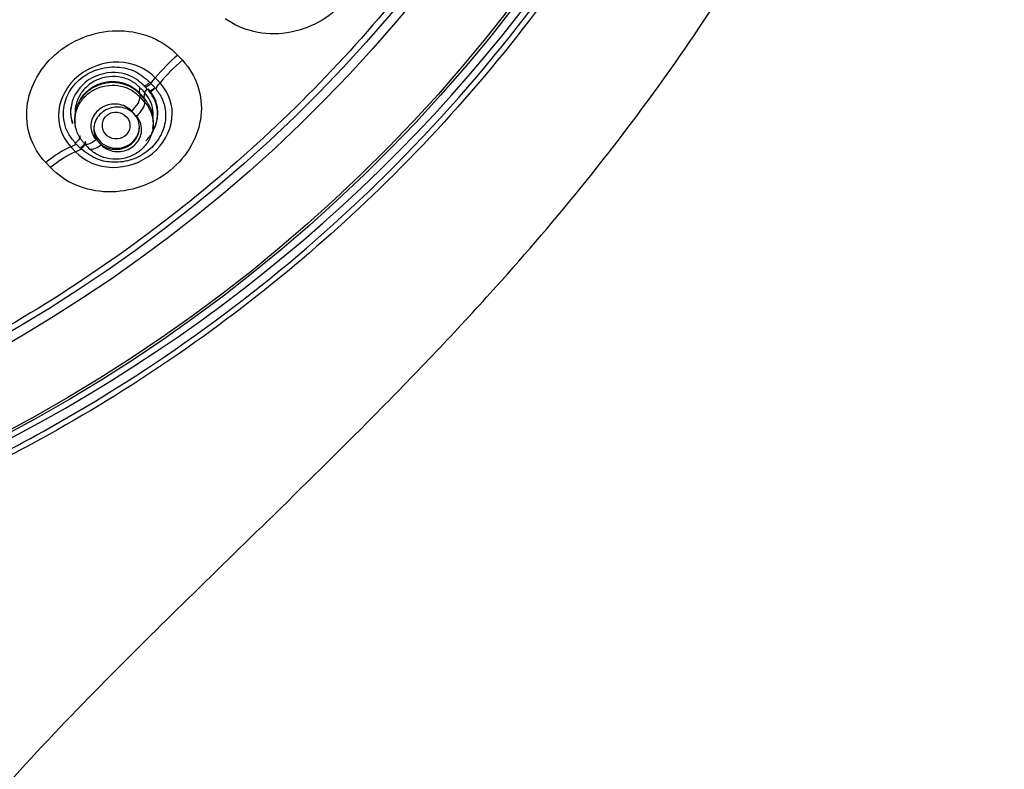
# Model space of a CAD drawing. Units: millimetres. Extents: x -21 to 1246, y -32 to 1954.
# Drawn here: x 552 to 584, y 1102 to 1127 of the extents above; entities that cross this region are included whole.
import ezdxf

# ---------------------------------------------------------------- set-up
doc = ezdxf.new("R2010")
doc.units = ezdxf.units.MM
doc.layers.add('Default', color=7, linetype='Continuous')
doc.layers.add('DV1_Default', color=7, linetype='Continuous')

# ---------------------------------------------------------------- blocks, each defined once
blk = doc.blocks.new('SE')
at = {"layer": 'DV1_Default', "color": 7, "linetype": 'Continuous'}
for p, q in [((557.006, 1125.907), (557.159, 1125.745)), ((556.427, 1125.002), (556.272, 1125.167)), ((555.758, 1124.855), (555.74, 1124.681)), ((555.907, 1124.902), (555.872, 1124.939)), ((556.033, 1124.769), (555.907, 1124.902)), ((556.089, 1125.027), (556.125, 1124.988)), ((556.125, 1124.988), (556.251, 1124.855)), ((555.706, 1124.715), (555.74, 1124.681)), ((555.74, 1124.681), (555.851, 1124.563)), ((555.74, 1124.681), (555.787, 1124.617)), ((555.77, 1124.627), (555.761, 1124.545)), ((555.761, 1124.545), (555.922, 1124.374)), ((555.931, 1124.456), (555.77, 1124.627)), ((555.851, 1124.563), (555.9, 1124.509)), ((555.918, 1124.685), (555.9, 1124.509)), ((555.9, 1124.509), (555.932, 1124.463)), ((555.915, 1124.69), (556.003, 1124.8)), ((556.037, 1124.809), (556.033, 1124.769)), ((555.931, 1124.456), (555.922, 1124.374)), ((555.647, 1123.914), (555.486, 1124.085)), ((553.628, 1123.787), (553.641, 1123.702)), ((556.19, 1123.51), (556.203, 1123.596)), ((553.501, 1122.911), (553.656, 1122.746)), ((553.682, 1122.999), (553.646, 1123.038)), ((553.808, 1122.866), (553.682, 1122.999)), ((554.333, 1123.146), (554.494, 1122.975)), ((552.839, 1122.227), (552.685, 1122.389))]:
    blk.add_line(p, q, dxfattribs=at)
for centre, radius, start, end in [((638.576, 1202.773), 113.71, 223.25242, 223.37044), ((553.446, 1122.457), 3.182, 43.8097, 44.8197), ((811.459, 1365.458), 351.247, 223.27397, 223.28216), ((712.575, 1272.199), 215.317, 223.25326, 223.31559), ((554.383, 1123.11), 2.052, 38.1553, 41.3207), ((710.469, 1270.361), 214.966, 223.26628, 223.32876)]:
    blk.add_arc(centre, radius, start, end, dxfattribs=at)
for centre, major_axis, ratio in [((526.945, 1157.079), (-51.15, 0), 0.970296), ((526.945, 1157.036), (51.037, 0), 0.970296), ((526.945, 1156.739), (-48.21, 0), 0.970296), ((526.945, 1156.785), (-47.938, 0), 0.970296), ((554.988, 1123.604), (-0.434, 0.136), 0.967814)]:
    blk.add_ellipse(centre, major_axis=major_axis, ratio=ratio, dxfattribs=at)
for centre, major_axis, ratio, start_param, end_param in [((526.945, 1157.427), (-51.653, 0), 0.970296, 0, 3.211658), ((557.388, 1125.005), (-1.604, -1.506), 0.422894, 4.557553, 5.037416), ((557.543, 1124.84), (1.599, 1.511), 0.42385, 1.4145, 1.894291), ((554.345, 1125.447), (2.762, 2.61), 0.423826, -1.310315, -1.2472), ((556.043, 1125.009), (0.128, 0.121), 0.423793, 2.932965, 4.972779), ((556.179, 1124.864), (0.123, 0.126), 0.468243, 2.904975, 4.952065), ((554.501, 1125.283), (2.762, 2.61), 0.423826, -1.310692, -1.247266), ((555.414, 1124.271), (0.328, 0.308), 0.415941, 4.544792, 6.075369), ((556.152, 1125.099), (0.43, 0.418), 0.290353, 2.935799, 3.250984), ((555.461, 1124.384), (-0.291, -0.274), 0.41632, 2.933735, 3.142197), ((555.575, 1124.1), (-0.328, -0.309), 0.417235, 1.403086, 2.933649), ((555.622, 1124.213), (-0.291, -0.274), 0.417616, 2.933609, 3.141909), ((555.003, 1123.587), (-0.75, 0), 0.970296, 0, 3.141593), ((553.678, 1123.15), (0.128, 0.121), 0.408375, 4.108002, 6.147814), ((553.012, 1121.442), (1.595, 1.515), 0.42201, 0.900934, 1.380797), ((554.345, 1125.447), (-2.762, -2.61), 0.423826, 0.902116, 0.965247), ((553.85, 1122.968), (0.131, 0.118), 0.478452, 4.119153, 6.166135), ((554.264, 1123.334), (0.328, 0.309), 0.415916, 3.005726, 3.14109), ((554.264, 1123.334), (0.328, 0.309), 0.415916, 3.14109, 4.536302), ((554.425, 1123.164), (0.327, 0.309), 0.417212, 3.141101, 4.536188), ((553.167, 1121.278), (1.599, 1.511), 0.423872, 0.902211, 1.382002), ((554.501, 1125.283), (-2.762, -2.61), 0.423826, 0.902182, 0.965621)]:
    blk.add_ellipse(centre, major_axis=major_axis, ratio=ratio, start_param=start_param, end_param=end_param, dxfattribs=at)
for points, knots in [([(540.29, 997.438), (540.931, 1001.095), (542.233, 1008.713), (543.507, 1022.079), (543.85, 1036.237), (543.231, 1049.629), (542.261, 1060.768), (541.595, 1070.299), (541.511, 1077.175), (541.985, 1082.483), (542.495, 1085.506), (543.007, 1087.664), (543.521, 1089.424), (544.2, 1091.315), (545.222, 1093.554), (546.639, 1095.977), (548.158, 1098.107), (549.742, 1100.088), (551.719, 1102.369), (554.125, 1104.911), (557.044, 1107.808), (560.13, 1110.805), (563.605, 1114.225), (567.048, 1117.818), (570.295, 1121.589), (573.102, 1125.278), (575.696, 1129.215), (577.892, 1133.141), (579.667, 1136.956), (581.093, 1140.655), (582.28, 1144.499), (583.269, 1148.856), (583.951, 1153.769), (584.176, 1159.276), (583.791, 1165.035), (582.647, 1171.464), (580.6, 1178.038), (577.567, 1184.502), (573.967, 1190.224), (570.42, 1194.61), (567.098, 1198.019), (564.102, 1200.711), (560.456, 1203.531), (555.903, 1206.462), (550.277, 1209.325), (543.558, 1211.813), (535.507, 1213.68), (530.231, 1213.941), (526.945, 1214.07)], [0, 0, 0, 0, 0.037973, 0.09332, 0.147199, 0.197877, 0.243934, 0.273653, 0.305644, 0.321064, 0.333442, 0.340046, 0.346145, 0.354504, 0.364376, 0.375672, 0.387306, 0.396197, 0.405364, 0.422362, 0.43699, 0.452896, 0.471532, 0.492844, 0.510199, 0.528739, 0.5458, 0.564146, 0.58029, 0.594184, 0.609796, 0.626524, 0.645531, 0.666838, 0.68993, 0.711909, 0.741964, 0.76889, 0.79364, 0.819245, 0.833163, 0.847874, 0.86503, 0.885449, 0.909146, 0.936136, 0.966425, 1, 1, 1, 1]), ([(526.945, 1110.443), (530.094, 1110.443), (533.19, 1110.743), (539.281, 1111.918), (542.307, 1112.807), (548.079, 1115.128), (550.816, 1116.548), (555.997, 1119.904), (558.45, 1121.857), (562.846, 1126.124), (564.819, 1128.452), (568.303, 1133.507), (569.784, 1136.199), (572.161, 1141.763), (573.076, 1144.677), (574.3, 1150.646), (574.603, 1153.646), (574.606, 1159.678), (574.297, 1162.741), (573.081, 1168.672), (572.182, 1171.555), (569.796, 1177.153), (568.304, 1179.862), (564.855, 1184.874), (562.886, 1187.21), (558.439, 1191.528), (556.027, 1193.446), (550.866, 1196.797), (548.082, 1198.244), (542.307, 1200.567), (539.336, 1201.442), (533.231, 1202.626), (530.072, 1202.929), (523.852, 1202.931), (520.761, 1202.64), (514.618, 1201.46), (511.604, 1200.573), (505.867, 1198.271), (503.101, 1196.842), (497.879, 1193.461), (495.477, 1191.547), (491.078, 1187.288), (489.064, 1184.912), (485.598, 1179.883), (484.132, 1177.228), (481.737, 1171.637), (480.816, 1168.696), (479.6, 1162.785), (479.289, 1159.783), (479.282, 1153.685), (479.589, 1150.667), (480.794, 1144.757), (481.705, 1141.826), (484.095, 1136.216), (485.558, 1133.558), (489.008, 1128.533), (491.019, 1126.15), (495.416, 1121.877), (497.813, 1119.962), (503.011, 1116.582), (505.792, 1115.138), (511.525, 1112.827), (514.514, 1111.94), (520.68, 1110.743), (523.796, 1110.443), (526.945, 1110.443)], [0, 0, 0, 0, 0.03125, 0.03125, 0.0625, 0.0625, 0.09375, 0.09375, 0.125, 0.125, 0.15625, 0.15625, 0.1875, 0.1875, 0.21875, 0.21875, 0.25, 0.25, 0.28125, 0.28125, 0.3125, 0.3125, 0.34375, 0.34375, 0.375, 0.375, 0.40625, 0.40625, 0.4375, 0.4375, 0.46875, 0.46875, 0.5, 0.5, 0.53125, 0.53125, 0.5625, 0.5625, 0.59375, 0.59375, 0.625, 0.625, 0.65625, 0.65625, 0.6875, 0.6875, 0.71875, 0.71875, 0.75, 0.75, 0.78125, 0.78125, 0.8125, 0.8125, 0.84375, 0.84375, 0.875, 0.875, 0.90625, 0.90625, 0.9375, 0.9375, 0.96875, 0.96875, 1, 1, 1, 1]), ([(526.945, 1106.963), (527.697, 1106.972), (529.202, 1106.991), (531.456, 1107.14), (533.7, 1107.377), (535.932, 1107.711), (538.146, 1108.138), (540.34, 1108.66), (542.507, 1109.273), (544.645, 1109.978), (548.449, 1111.414), (555.176, 1114.714), (564.311, 1121.659), (572.495, 1132.177), (577.534, 1144.483), (578.766, 1154.132), (578.58, 1159.41), (578.501, 1160.538)], [0, 0, 0, 0, 0.026704, 0.053409, 0.080113, 0.106818, 0.133522, 0.160227, 0.186931, 0.213636, 0.24034, 0.331755, 0.480121, 0.647944, 0.807505, 0.958795, 1, 1, 1, 1]), ([(578.665, 1160.52), (578.744, 1159.39), (578.969, 1153.023), (577.222, 1142.239), (571.355, 1130.245), (564.054, 1121.462), (555.958, 1114.998), (549.265, 1111.527), (544.564, 1109.755), (541.992, 1108.919), (538.937, 1108.108), (535.385, 1107.411), (531.334, 1106.892), (528.459, 1106.823), (526.945, 1106.787)], [0, 0, 0, 0, 0.041214, 0.231548, 0.391163, 0.519835, 0.639876, 0.759706, 0.786336, 0.818303, 0.855625, 0.898328, 0.946442, 1, 1, 1, 1]), ([(562.191, 1131.302), (562.743, 1130.897), (563.087, 1130.275), (563.19, 1128.937), (562.943, 1128.224), (561.998, 1127.13), (561.305, 1126.748), (559.848, 1126.536), (559.118, 1126.705), (558.566, 1127.109)], [0, 0, 0, 0, 0.25, 0.25, 0.5, 0.5, 0.75, 0.75, 1, 1, 1, 1]), ([(552.685, 1122.389), (552.219, 1122.88), (551.997, 1123.552), (552.144, 1124.89), (552.519, 1125.552), (553.647, 1126.472), (554.396, 1126.732), (555.862, 1126.693), (556.543, 1126.401), (557.006, 1125.907)], [0, 0, 0, 0, 0.25, 0.25, 0.5, 0.5, 0.75, 0.75, 1, 1, 1, 1]), ([(557.159, 1125.745), (557.623, 1125.254), (557.842, 1124.584), (557.692, 1123.25), (557.318, 1122.59), (556.191, 1121.672), (555.444, 1121.412), (553.983, 1121.447), (553.302, 1121.736), (552.839, 1122.227)], [0, 0, 0, 0, 0.25, 0.25, 0.5, 0.5, 0.75, 0.75, 1, 1, 1, 1]), ([(556.272, 1125.167), (555.975, 1125.484), (555.533, 1125.671), (554.605, 1125.697), (554.119, 1125.532), (553.394, 1124.942), (553.154, 1124.522), (553.058, 1123.652), (553.201, 1123.226), (553.501, 1122.911)], [0, 0, 0, 0, 0.25, 0.25, 0.5, 0.5, 0.75, 0.75, 1, 1, 1, 1]), ([(553.646, 1123.038), (553.565, 1123.137), (553.402, 1123.335), (553.275, 1123.703), (553.239, 1124.155), (553.39, 1124.681), (553.788, 1125.161), (554.362, 1125.479), (555.008, 1125.565), (555.645, 1125.417), (555.942, 1125.156), (556.089, 1125.027)], [0, 0, 0, 0, 0.082024, 0.165278, 0.249927, 0.372088, 0.50036, 0.617092, 0.750699, 0.876779, 1, 1, 1, 1]), ([(555.872, 1124.939), (555.805, 1125.002), (555.657, 1125.139), (555.349, 1125.287), (554.772, 1125.404), (553.877, 1125.125), (553.448, 1124.308), (553.504, 1123.821), (553.559, 1123.672)], [0, 0, 0, 0, 0.081791, 0.178683, 0.290926, 0.573115, 0.855533, 1, 1, 1, 1]), ([(555.756, 1124.858), (555.672, 1124.946), (555.57, 1125.021), (555.458, 1125.079), (555.34, 1125.14), (555.207, 1125.181), (555.07, 1125.2), (554.935, 1125.219), (554.793, 1125.215), (554.656, 1125.19), (554.524, 1125.165), (554.392, 1125.119), (554.273, 1125.055), (554.202, 1125.017), (554.134, 1124.971), (554.073, 1124.921), (553.973, 1124.84), (553.886, 1124.742), (553.819, 1124.637), (553.751, 1124.532), (553.702, 1124.416), (553.674, 1124.3), (553.651, 1124.2), (553.642, 1124.098), (553.648, 1123.998)], [0, 0, 0, 0, 0.1341, 0.1341, 0.1341, 0.276046, 0.276046, 0.276046, 0.415618, 0.415618, 0.415618, 0.550535, 0.550535, 0.550535, 0.63036, 0.63036, 0.63036, 0.760064, 0.760064, 0.760064, 0.889637, 0.889637, 0.889637, 1, 1, 1, 1]), ([(555.77, 1124.627), (555.682, 1124.723), (555.575, 1124.806), (555.457, 1124.869), (555.339, 1124.931), (555.207, 1124.975), (555.072, 1124.996), (554.938, 1125.018), (554.796, 1125.017), (554.66, 1124.994), (554.526, 1124.972), (554.393, 1124.928), (554.273, 1124.865), (554.154, 1124.803), (554.044, 1124.721), (553.953, 1124.626), (553.862, 1124.532), (553.786, 1124.422), (553.732, 1124.307), (553.678, 1124.19), (553.644, 1124.064), (553.632, 1123.939), (553.627, 1123.885), (553.627, 1123.83), (553.63, 1123.775)], [0, 0, 0, 0, 0.136957, 0.136957, 0.136957, 0.273997, 0.273997, 0.273997, 0.410666, 0.410666, 0.410666, 0.544938, 0.544938, 0.544938, 0.677864, 0.677864, 0.677864, 0.809623, 0.809623, 0.809623, 0.942174, 0.942174, 0.942174, 1, 1, 1, 1]), ([(553.922, 1123.047), (553.834, 1123.142), (553.764, 1123.254), (553.716, 1123.372), (553.668, 1123.491), (553.641, 1123.62), (553.639, 1123.748), (553.636, 1123.875), (553.657, 1124.006), (553.7, 1124.128), (553.742, 1124.249), (553.808, 1124.366), (553.89, 1124.468), (553.972, 1124.569), (554.073, 1124.659), (554.185, 1124.731), (554.296, 1124.801), (554.421, 1124.856), (554.55, 1124.889), (554.679, 1124.922), (554.815, 1124.935), (554.947, 1124.927), (555.08, 1124.919), (555.213, 1124.889), (555.334, 1124.841), (555.457, 1124.791), (555.572, 1124.721), (555.669, 1124.636), (555.702, 1124.607), (555.733, 1124.577), (555.761, 1124.545)], [0, 0, 0, 0, 0.108841, 0.108841, 0.108841, 0.217739, 0.217739, 0.217739, 0.325932, 0.325932, 0.325932, 0.432794, 0.432794, 0.432794, 0.538707, 0.538707, 0.538707, 0.643973, 0.643973, 0.643973, 0.749613, 0.749613, 0.749613, 0.856132, 0.856132, 0.856132, 0.964189, 0.964189, 0.964189, 1, 1, 1, 1]), ([(553.656, 1122.746), (553.954, 1122.431), (554.395, 1122.246), (555.321, 1122.222), (555.805, 1122.388), (556.529, 1122.976), (556.769, 1123.395), (556.867, 1124.261), (556.725, 1124.687), (556.427, 1125.002)], [0, 0, 0, 0, 0.25, 0.25, 0.5, 0.5, 0.75, 0.75, 1, 1, 1, 1]), ([(553.805, 1124.44), (553.841, 1124.504), (553.884, 1124.565), (553.932, 1124.621), (554.014, 1124.718), (554.115, 1124.803), (554.225, 1124.87), (554.335, 1124.937), (554.458, 1124.987), (554.584, 1125.017), (554.71, 1125.046), (554.843, 1125.057), (554.97, 1125.047), (555.1, 1125.037), (555.228, 1125.006), (555.346, 1124.956), (555.465, 1124.906), (555.575, 1124.836), (555.668, 1124.752), (555.681, 1124.74), (555.694, 1124.728), (555.706, 1124.715)], [0, 0, 0, 0, 0.10152, 0.10152, 0.10152, 0.27519, 0.27519, 0.27519, 0.448066, 0.448066, 0.448066, 0.621241, 0.621241, 0.621241, 0.797063, 0.797063, 0.797063, 0.975418, 0.975418, 0.975418, 1, 1, 1, 1]), ([(556.265, 1124.839), (556.35, 1124.727), (556.494, 1124.531), (556.607, 1124.173), (556.623, 1123.73), (556.459, 1123.228), (556.067, 1122.762), (555.518, 1122.455), (554.923, 1122.371), (554.32, 1122.475), (554.01, 1122.707), (553.823, 1122.85)], [0, 0, 0, 0, 0.079147, 0.16296, 0.251696, 0.375823, 0.500165, 0.624734, 0.749095, 0.860924, 1, 1, 1, 1]), ([(555.872, 1124.939), (555.875, 1124.928), (555.883, 1124.92), (555.911, 1124.913), (555.932, 1124.916), (555.979, 1124.935), (556.005, 1124.951), (556.052, 1124.988), (556.073, 1125.008), (556.089, 1125.027)], [0, 0, 0, 0, 0.25, 0.25, 0.5, 0.5, 0.75, 0.75, 1, 1, 1, 1]), ([(556.046, 1124.755), (556.036, 1124.758), (556.044, 1124.749), (556.073, 1124.742), (556.094, 1124.744), (556.141, 1124.763), (556.168, 1124.779), (556.215, 1124.816), (556.235, 1124.836), (556.265, 1124.839)], [0, 0, 0, 0, 0.25, 0.25, 0.5, 0.5, 0.75, 0.75, 1, 1, 1, 1]), ([(556.19, 1123.858), (556.201, 1123.941), (556.201, 1124.024), (556.192, 1124.105), (556.178, 1124.226), (556.141, 1124.346), (556.084, 1124.453), (556.04, 1124.538), (555.983, 1124.617), (555.917, 1124.687)], [0, 0, 0, 0, 0.271702, 0.271702, 0.271702, 0.679448, 0.679448, 0.679448, 1, 1, 1, 1]), ([(555.962, 1123.104), (556.047, 1123.186), (556.257, 1123.455), (556.388, 1123.934), (556.298, 1124.41), (556.14, 1124.63), (556.057, 1124.74)], [0, 0, 0, 0, 0.184292, 0.537017, 0.794372, 1, 1, 1, 1]), ([(556.154, 1123.361), (556.19, 1123.418), (556.222, 1123.477), (556.266, 1123.576), (556.281, 1123.616), (556.307, 1123.696), (556.318, 1123.736), (556.344, 1123.857), (556.353, 1123.938), (556.353, 1124.02), (556.353, 1124.102), (556.344, 1124.183), (556.318, 1124.302), (556.307, 1124.341), (556.282, 1124.417), (556.268, 1124.454), (556.218, 1124.563), (556.177, 1124.633), (556.1, 1124.737), (556.07, 1124.774), (556.037, 1124.809)], [0, 0, 0, 0, 0.123329, 0.123329, 0.201749, 0.201749, 0.280169, 0.280169, 0.437009, 0.437009, 0.437009, 0.593848, 0.593848, 0.672268, 0.672268, 0.750688, 0.750688, 0.907527, 0.907527, 1, 1, 1, 1]), ([(553.496, 1124.183), (553.493, 1124.15), (553.492, 1124.117), (553.492, 1124.043), (553.494, 1124.003), (553.503, 1123.922), (553.509, 1123.882), (553.528, 1123.795), (553.541, 1123.749), (553.557, 1123.704)], [0, 0, 0, 0, 0.20256, 0.20256, 0.451638, 0.451638, 0.700717, 0.700717, 1, 1, 1, 1]), ([(555.922, 1124.374), (556.009, 1124.278), (556.079, 1124.166), (556.126, 1124.047), (556.173, 1123.929), (556.199, 1123.8), (556.2, 1123.671), (556.202, 1123.544), (556.18, 1123.413), (556.136, 1123.291), (556.092, 1123.17), (556.026, 1123.054), (555.943, 1122.952), (555.86, 1122.852), (555.759, 1122.762), (555.646, 1122.692), (555.534, 1122.622), (555.409, 1122.569), (555.28, 1122.537), (555.151, 1122.504), (555.015, 1122.492), (554.883, 1122.501), (554.75, 1122.51), (554.618, 1122.54), (554.497, 1122.59), (554.375, 1122.64), (554.261, 1122.71), (554.164, 1122.796), (554.136, 1122.822), (554.108, 1122.848), (554.083, 1122.876)], [0, 0, 0, 0, 0.109427, 0.109427, 0.109427, 0.218883, 0.218883, 0.218883, 0.327687, 0.327687, 0.327687, 0.435092, 0.435092, 0.435092, 0.541391, 0.541391, 0.541391, 0.64702, 0.64702, 0.64702, 0.752949, 0.752949, 0.752949, 0.860025, 0.860025, 0.860025, 0.968231, 0.968231, 0.968231, 1, 1, 1, 1]), ([(555.486, 1124.085), (555.431, 1124.144), (555.363, 1124.194), (555.289, 1124.231), (555.214, 1124.269), (555.13, 1124.294), (555.045, 1124.305), (554.96, 1124.316), (554.87, 1124.313), (554.784, 1124.297), (554.701, 1124.281), (554.619, 1124.251), (554.545, 1124.21), (554.473, 1124.17), (554.406, 1124.119), (554.351, 1124.06), (554.296, 1124.002), (554.251, 1123.935), (554.219, 1123.865), (554.186, 1123.794), (554.166, 1123.719), (554.159, 1123.644), (554.152, 1123.567), (554.16, 1123.489), (554.18, 1123.416), (554.201, 1123.341), (554.236, 1123.269), (554.283, 1123.206), (554.298, 1123.185), (554.315, 1123.165), (554.333, 1123.146)], [0, 0, 0, 0, 0.111327, 0.111327, 0.111327, 0.222789, 0.222789, 0.222789, 0.333269, 0.333269, 0.333269, 0.439743, 0.439743, 0.439743, 0.543669, 0.543669, 0.543669, 0.646002, 0.646002, 0.646002, 0.74948, 0.74948, 0.74948, 0.855413, 0.855413, 0.855413, 0.964302, 0.964302, 0.964302, 1, 1, 1, 1]), ([(555.536, 1123.051), (555.478, 1122.995), (555.41, 1122.946), (555.337, 1122.91), (555.264, 1122.873), (555.184, 1122.848), (555.104, 1122.834), (555.023, 1122.821), (554.939, 1122.82), (554.86, 1122.831), (554.778, 1122.843), (554.699, 1122.867), (554.627, 1122.902), (554.554, 1122.939), (554.487, 1122.988), (554.432, 1123.045), (554.376, 1123.103), (554.331, 1123.172), (554.3, 1123.246), (554.27, 1123.32), (554.254, 1123.4), (554.253, 1123.481), (554.252, 1123.56), (554.266, 1123.642), (554.295, 1123.718), (554.323, 1123.793), (554.365, 1123.865), (554.418, 1123.928), (554.469, 1123.989), (554.533, 1124.044), (554.602, 1124.087), (554.671, 1124.13), (554.748, 1124.163), (554.827, 1124.183), (554.906, 1124.204), (554.989, 1124.213), (555.07, 1124.209), (555.152, 1124.206), (555.234, 1124.189), (555.309, 1124.161), (555.386, 1124.132), (555.458, 1124.091), (555.519, 1124.04), (555.581, 1123.988), (555.634, 1123.924), (555.672, 1123.855), (555.711, 1123.785), (555.737, 1123.707), (555.747, 1123.627), (555.758, 1123.549), (555.753, 1123.466), (555.733, 1123.387), (555.713, 1123.31), (555.679, 1123.234), (555.633, 1123.166), (555.605, 1123.125), (555.572, 1123.086), (555.536, 1123.051)], [0, 0, 0, 0, 0.051495, 0.051495, 0.051495, 0.10296, 0.10296, 0.10296, 0.154922, 0.154922, 0.154922, 0.208291, 0.208291, 0.208291, 0.263243, 0.263243, 0.263243, 0.319288, 0.319288, 0.319288, 0.375405, 0.375405, 0.375405, 0.43049, 0.43049, 0.43049, 0.483924, 0.483924, 0.483924, 0.535879, 0.535879, 0.535879, 0.587167, 0.587167, 0.587167, 0.638825, 0.638825, 0.638825, 0.691704, 0.691704, 0.691704, 0.746176, 0.746176, 0.746176, 0.801963, 0.801963, 0.801963, 0.85818, 0.85818, 0.85818, 0.913685, 0.913685, 0.913685, 0.967651, 0.967651, 0.967651, 1, 1, 1, 1]), ([(556.203, 1123.597), (556.205, 1123.614), (556.207, 1123.63), (556.208, 1123.646), (556.218, 1123.773), (556.206, 1123.901), (556.172, 1124.022), (556.138, 1124.145), (556.08, 1124.263), (556.004, 1124.367), (555.981, 1124.398), (555.957, 1124.428), (555.931, 1124.456)], [0, 0, 0, 0, 0.053062, 0.053062, 0.053062, 0.462102, 0.462102, 0.462102, 0.877177, 0.877177, 0.877177, 1, 1, 1, 1]), ([(555.991, 1124.389), (555.988, 1124.393), (555.985, 1124.397), (555.982, 1124.401), (555.966, 1124.422), (555.949, 1124.443), (555.932, 1124.463)], [0, 0, 0, 0, 0.157714, 0.157714, 0.157714, 1, 1, 1, 1]), ([(554.494, 1122.975), (554.549, 1122.916), (554.617, 1122.866), (554.692, 1122.829), (554.767, 1122.792), (554.851, 1122.766), (554.937, 1122.755), (555.021, 1122.744), (555.111, 1122.747), (555.197, 1122.764), (555.28, 1122.781), (555.362, 1122.81), (555.436, 1122.851), (555.509, 1122.891), (555.575, 1122.943), (555.631, 1123.002), (555.685, 1123.06), (555.73, 1123.128), (555.762, 1123.198), (555.795, 1123.268), (555.815, 1123.344), (555.821, 1123.419), (555.828, 1123.496), (555.82, 1123.573), (555.8, 1123.646), (555.779, 1123.721), (555.743, 1123.793), (555.696, 1123.856), (555.681, 1123.876), (555.665, 1123.896), (555.647, 1123.914)], [0, 0, 0, 0, 0.11165, 0.11165, 0.11165, 0.22338, 0.22338, 0.22338, 0.333764, 0.333764, 0.333764, 0.440411, 0.440411, 0.440411, 0.544398, 0.544398, 0.544398, 0.647156, 0.647156, 0.647156, 0.750178, 0.750178, 0.750178, 0.856096, 0.856096, 0.856096, 0.965291, 0.965291, 0.965291, 1, 1, 1, 1]), ([(553.986, 1123.078), (553.977, 1123.082), (553.978, 1123.067), (553.968, 1123.028), (553.955, 1123.003), (553.919, 1122.954), (553.896, 1122.929), (553.85, 1122.89), (553.827, 1122.876), (553.823, 1122.85)], [0, 0, 0, 0, 0.25, 0.25, 0.5, 0.5, 0.75, 0.75, 1, 1, 1, 1])]:
    blk.add_open_spline(points, degree=3, knots=knots, dxfattribs=at)

msp = doc.modelspace()

# ---------------------------------------------------------------- block references
at = {"layer": 'Default'}
msp.add_blockref('SE', (0, 0), dxfattribs=at)

doc.saveas('drawing.dxf')
